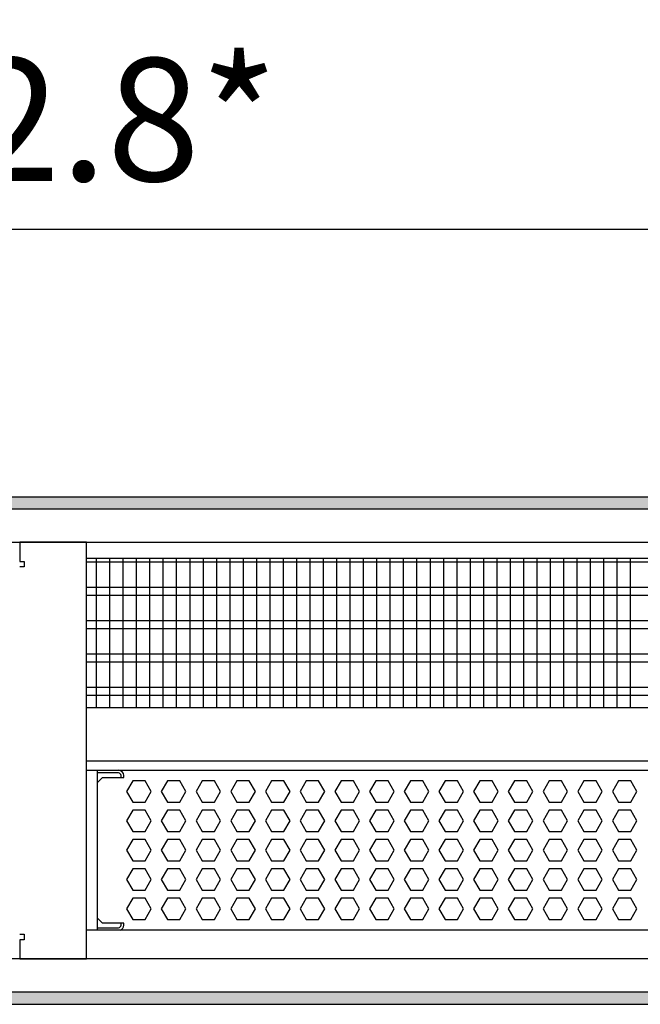
# Model space of a CAD drawing. Units: millimetres. Extents: x -8074 to 2138, y 10003 to 15943.
# Drawn here: x -5687 to -5455, y 14621 to 14990 of the extents above; entities that cross this region are included whole.
import ezdxf

# ---------------------------------------------------------------- set-up
doc = ezdxf.new("R2010")
doc.units = ezdxf.units.MM
doc.layers.add('1', color=7, linetype='Continuous')
doc.styles.add('CONVERTER_14', font='txt.shx', dxfattribs={"width": 0.9})
doc.dimstyles.new('ME10_DIM_67', dxfattribs={"dimtxt": 46, "dimasz": 46, "dimexe": 15, "dimexo": 10, "dimgap": 18, "dimtad": 1, "dimdec": 1, "dimlfac": 0.03937, "dimdsep": 46, "dimtxsty": 'CONVERTER_14', "dimsah": 1, "dimcen": 0.09, "dimclrd": 6, "dimclre": 6, "dimclrt": 3, "dimadec": 0, "dimazin": 0, "dimtfac": 1, "dimtdec": 4, "dimtix": 1, "dimtmove": 0, "dimatfit": 3, "dimfxl": 1, "dimtolj": 1, "dimtzin": 0, "dimarcsym": 0})
pattern_1 = [(45, (0, 0), (-0.0707106781, 0.0707106781), [])]

# ---------------------------------------------------------------- blocks, each defined once
blk = doc.blocks.new('*D60')
at = {"layer": '1', "color": 6, "linetype": 'Continuous'}
for p, q in [((-6998.3, 14801.09), (-6998.3, 14926.17)), ((-4388.23, 14801.09), (-4388.23, 14926.17)), ((-4388.23, 14911.17), (-6998.3, 14911.17))]:
    blk.add_line(p, q, dxfattribs=at)
at = {"layer": '1', "color": 6}
for points in [[(-6952.3, 14917.23), (-6952.3, 14905.12), (-6998.3, 14911.17)], [(-4434.23, 14905.12), (-4434.23, 14917.23), (-4388.23, 14911.17)]]:
    blk.add_solid(points, dxfattribs=at)
at = {"layer": '1', "color": 3, "insert": (-5776.54, 14929.4), "char_height": 46, "attachment_point": 7, "rotation": 0.0001, "line_spacing_factor": 0.454545, "style": 'CONVERTER_14'}
blk.add_mtext('\\C3;102.8\\C3;*', dxfattribs=at)

msp = doc.modelspace()

# ---------------------------------------------------------------- hatches: boundary and pattern name
at = {"layer": '1', "linetype": 'Continuous'}
h = msp.add_hatch(dxfattribs=at)
h.set_pattern_fill('_USER', color=6, scale=0.1, angle=45, pattern_type=0)
h.set_pattern_definition(pattern_1)
h.paths.add_polyline_path([(-4318.3, 14811.17), (-4318.3, 14806.58), (-7458.3, 14806.58), (-7458.3, 14811.17)])
h = msp.add_hatch(dxfattribs=at)
h.set_pattern_fill('_USER', color=6, scale=0.1, angle=45, pattern_type=0)
h.set_pattern_definition(pattern_1)
h.paths.add_polyline_path([(-7458.3, 14625.77), (-7458.3, 14621.17), (-4318.3, 14621.17), (-4318.3, 14625.77)])

# ---------------------------------------------------------------- linework, layer by layer
at = {"color": 1, "linetype": 'Continuous'}
for p, q in [((-5662.29, 14788.2), (-5251.3, 14788.2)), ((-5662.29, 14732.25), (-5251.3, 14732.25)), ((-5662.29, 14712.28), (-5251.3, 14712.28)), ((-5662.29, 14708.88), (-5251.3, 14708.88)), ((-5658.31, 14708.88), (-5658.31, 14704.07)), ((-5658.31, 14708.77), (-5650.32, 14708.77)), ((-5658.31, 14704.07), (-5658.31, 14653.52)), ((-5658.31, 14704.07), (-5658.31, 14653.52)), ((-5658.31, 14654.32), (-5658.31, 14653.52)), ((-5658.31, 14653.52), (-5658.31, 14649.83)), ((-5658.31, 14653.52), (-5658.31, 14649.83)), ((-5251.3, 14648.94), (-5662.29, 14648.94)), ((-5658.31, 14649.83), (-5658.31, 14648.94))]:
    msp.add_line(p, q, dxfattribs=at)
at = {"color": 6, "linetype": 'Continuous'}
for p, q in [((-5251.3, 14786.71), (-5662.29, 14786.71)), ((-5251.3, 14777.2), (-5662.29, 14777.2)), ((-5251.3, 14774.22), (-5662.29, 14774.22)), ((-5251.3, 14764.71), (-5662.29, 14764.71)), ((-5251.3, 14761.73), (-5662.29, 14761.73)), ((-5251.3, 14752.22), (-5662.29, 14752.22)), ((-5251.3, 14749.25), (-5662.29, 14749.25)), ((-5251.3, 14739.74), (-5662.29, 14739.74)), ((-5251.3, 14736.76), (-5662.29, 14736.76)), ((-5650.32, 14707.77), (-5658.31, 14707.77)), ((-5650.32, 14707.77), (-5658.31, 14707.77)), ((-5658.31, 14704.07), (-5656.32, 14706.07)), ((-5656.32, 14706.07), (-5648.33, 14706.07)), ((-5649.32, 14706.07), (-5649.32, 14706.77)), ((-5648.33, 14706.07), (-5648.33, 14706.77)), ((-5644.95, 14704.88), (-5647.25, 14700.89)), ((-5640.33, 14704.88), (-5644.95, 14704.88)), ((-5638.03, 14700.89), (-5640.33, 14704.88)), ((-5631.95, 14704.88), (-5634.25, 14700.89)), ((-5627.33, 14704.88), (-5631.95, 14704.88)), ((-5625.03, 14700.89), (-5627.33, 14704.88)), ((-5618.95, 14704.88), (-5621.25, 14700.89)), ((-5614.33, 14704.88), (-5618.95, 14704.88)), ((-5612.03, 14700.89), (-5614.33, 14704.88)), ((-5605.95, 14704.88), (-5608.25, 14700.89)), ((-5601.33, 14704.88), (-5605.95, 14704.88)), ((-5599.03, 14700.89), (-5601.33, 14704.88)), ((-5592.95, 14704.88), (-5595.25, 14700.89)), ((-5588.33, 14704.88), (-5592.95, 14704.88)), ((-5586.03, 14700.89), (-5588.33, 14704.88)), ((-5579.95, 14704.88), (-5582.25, 14700.89)), ((-5575.33, 14704.88), (-5579.95, 14704.88)), ((-5573.03, 14700.89), (-5575.33, 14704.88)), ((-5566.95, 14704.88), (-5569.25, 14700.89)), ((-5562.33, 14704.88), (-5566.95, 14704.88)), ((-5560.03, 14700.89), (-5562.33, 14704.88)), ((-5553.95, 14704.88), (-5556.25, 14700.89)), ((-5549.33, 14704.88), (-5553.95, 14704.88)), ((-5547.03, 14700.89), (-5549.33, 14704.88)), ((-5540.95, 14704.88), (-5543.25, 14700.89)), ((-5536.33, 14704.88), (-5540.95, 14704.88)), ((-5534.03, 14700.89), (-5536.33, 14704.88)), ((-5527.96, 14704.88), (-5530.27, 14700.89)), ((-5523.35, 14704.88), (-5527.96, 14704.88)), ((-5521.04, 14700.89), (-5523.35, 14704.88)), ((-5514.98, 14704.88), (-5517.28, 14700.89)), ((-5510.36, 14704.88), (-5514.98, 14704.88)), ((-5508.05, 14700.89), (-5510.36, 14704.88)), ((-5501.99, 14704.88), (-5504.3, 14700.89)), ((-5497.38, 14704.88), (-5501.99, 14704.88)), ((-5495.07, 14700.89), (-5497.38, 14704.88)), ((-5489, 14704.88), (-5491.31, 14700.89)), ((-5484.39, 14704.88), (-5489, 14704.88)), ((-5482.08, 14700.89), (-5484.39, 14704.88)), ((-5476.02, 14704.88), (-5478.32, 14700.89)), ((-5471.4, 14704.88), (-5476.02, 14704.88)), ((-5469.1, 14700.89), (-5471.4, 14704.88)), ((-5463.03, 14704.88), (-5465.34, 14700.89)), ((-5458.42, 14704.88), (-5463.03, 14704.88)), ((-5456.11, 14700.89), (-5458.42, 14704.88)), ((-5647.25, 14700.89), (-5644.95, 14696.89)), ((-5640.33, 14696.89), (-5638.03, 14700.89)), ((-5634.25, 14700.89), (-5631.95, 14696.89)), ((-5627.33, 14696.89), (-5625.03, 14700.89)), ((-5621.25, 14700.89), (-5618.95, 14696.89)), ((-5614.33, 14696.89), (-5612.03, 14700.89)), ((-5608.25, 14700.89), (-5605.95, 14696.89)), ((-5601.33, 14696.89), (-5599.03, 14700.89)), ((-5595.25, 14700.89), (-5592.95, 14696.89)), ((-5588.33, 14696.89), (-5586.03, 14700.89)), ((-5582.25, 14700.89), (-5579.95, 14696.89)), ((-5575.33, 14696.89), (-5573.03, 14700.89)), ((-5569.25, 14700.89), (-5566.95, 14696.89)), ((-5562.33, 14696.89), (-5560.03, 14700.89)), ((-5556.25, 14700.89), (-5553.95, 14696.89)), ((-5549.33, 14696.89), (-5547.03, 14700.89)), ((-5543.25, 14700.89), (-5540.95, 14696.89)), ((-5536.33, 14696.89), (-5534.03, 14700.89)), ((-5530.27, 14700.89), (-5527.96, 14696.89)), ((-5523.35, 14696.89), (-5521.04, 14700.89)), ((-5517.28, 14700.89), (-5514.98, 14696.89)), ((-5510.36, 14696.89), (-5508.05, 14700.89)), ((-5504.3, 14700.89), (-5501.99, 14696.89)), ((-5497.38, 14696.89), (-5495.07, 14700.89)), ((-5491.31, 14700.89), (-5489, 14696.89)), ((-5484.39, 14696.89), (-5482.08, 14700.89)), ((-5478.32, 14700.89), (-5476.02, 14696.89)), ((-5471.4, 14696.89), (-5469.1, 14700.89)), ((-5465.34, 14700.89), (-5463.03, 14696.89)), ((-5458.42, 14696.89), (-5456.11, 14700.89)), ((-5644.95, 14696.89), (-5640.33, 14696.89)), ((-5631.95, 14696.89), (-5627.33, 14696.89)), ((-5618.95, 14696.89), (-5614.33, 14696.89)), ((-5605.95, 14696.89), (-5601.33, 14696.89)), ((-5592.95, 14696.89), (-5588.33, 14696.89)), ((-5579.95, 14696.89), (-5575.33, 14696.89)), ((-5566.95, 14696.89), (-5562.33, 14696.89)), ((-5553.95, 14696.89), (-5549.33, 14696.89)), ((-5540.95, 14696.89), (-5536.33, 14696.89)), ((-5527.96, 14696.89), (-5523.35, 14696.89)), ((-5514.98, 14696.89), (-5510.36, 14696.89)), ((-5501.99, 14696.89), (-5497.38, 14696.89)), ((-5489, 14696.89), (-5484.39, 14696.89)), ((-5476.02, 14696.89), (-5471.4, 14696.89)), ((-5463.03, 14696.89), (-5458.42, 14696.89)), ((-5644.95, 14693.89), (-5647.25, 14689.9)), ((-5640.33, 14693.89), (-5644.95, 14693.89)), ((-5638.03, 14689.9), (-5640.33, 14693.89)), ((-5631.95, 14693.89), (-5634.25, 14689.9)), ((-5627.33, 14693.89), (-5631.95, 14693.89)), ((-5625.03, 14689.9), (-5627.33, 14693.89)), ((-5618.95, 14693.89), (-5621.25, 14689.9)), ((-5614.33, 14693.89), (-5618.95, 14693.89)), ((-5612.03, 14689.9), (-5614.33, 14693.89)), ((-5605.95, 14693.89), (-5608.25, 14689.9)), ((-5601.33, 14693.89), (-5605.95, 14693.89)), ((-5599.03, 14689.9), (-5601.33, 14693.89)), ((-5592.95, 14693.89), (-5595.25, 14689.9)), ((-5588.33, 14693.89), (-5592.95, 14693.89)), ((-5586.03, 14689.9), (-5588.33, 14693.89)), ((-5579.95, 14693.89), (-5582.25, 14689.9)), ((-5575.33, 14693.89), (-5579.95, 14693.89)), ((-5573.03, 14689.9), (-5575.33, 14693.89)), ((-5566.95, 14693.89), (-5569.25, 14689.9)), ((-5562.33, 14693.89), (-5566.95, 14693.89)), ((-5560.03, 14689.9), (-5562.33, 14693.89)), ((-5553.95, 14693.89), (-5556.25, 14689.9)), ((-5549.33, 14693.89), (-5553.95, 14693.89)), ((-5547.03, 14689.9), (-5549.33, 14693.89)), ((-5540.95, 14693.89), (-5543.25, 14689.9)), ((-5536.33, 14693.89), (-5540.95, 14693.89)), ((-5534.03, 14689.9), (-5536.33, 14693.89)), ((-5527.96, 14693.89), (-5530.27, 14689.9)), ((-5523.35, 14693.89), (-5527.96, 14693.89)), ((-5521.04, 14689.9), (-5523.35, 14693.89)), ((-5514.98, 14693.89), (-5517.28, 14689.9)), ((-5510.36, 14693.89), (-5514.98, 14693.89)), ((-5508.05, 14689.9), (-5510.36, 14693.89)), ((-5501.99, 14693.89), (-5504.3, 14689.9)), ((-5497.38, 14693.89), (-5501.99, 14693.89)), ((-5495.07, 14689.9), (-5497.38, 14693.89)), ((-5489, 14693.89), (-5491.31, 14689.9)), ((-5484.39, 14693.89), (-5489, 14693.89)), ((-5482.08, 14689.9), (-5484.39, 14693.89)), ((-5476.02, 14693.89), (-5478.32, 14689.9)), ((-5471.4, 14693.89), (-5476.02, 14693.89)), ((-5469.1, 14689.9), (-5471.4, 14693.89)), ((-5463.03, 14693.89), (-5465.34, 14689.9)), ((-5458.42, 14693.89), (-5463.03, 14693.89)), ((-5456.11, 14689.9), (-5458.42, 14693.89)), ((-5647.25, 14689.9), (-5644.95, 14685.9)), ((-5640.33, 14685.9), (-5638.03, 14689.9)), ((-5634.25, 14689.9), (-5631.95, 14685.9)), ((-5627.33, 14685.9), (-5625.03, 14689.9)), ((-5621.25, 14689.9), (-5618.95, 14685.9)), ((-5614.33, 14685.9), (-5612.03, 14689.9)), ((-5608.25, 14689.9), (-5605.95, 14685.9)), ((-5601.33, 14685.9), (-5599.03, 14689.9)), ((-5595.25, 14689.9), (-5592.95, 14685.9)), ((-5588.33, 14685.9), (-5586.03, 14689.9)), ((-5582.25, 14689.9), (-5579.95, 14685.9)), ((-5575.33, 14685.9), (-5573.03, 14689.9)), ((-5569.25, 14689.9), (-5566.95, 14685.9)), ((-5562.33, 14685.9), (-5560.03, 14689.9)), ((-5556.25, 14689.9), (-5553.95, 14685.9)), ((-5549.33, 14685.9), (-5547.03, 14689.9)), ((-5543.25, 14689.9), (-5540.95, 14685.9)), ((-5536.33, 14685.9), (-5534.03, 14689.9)), ((-5530.27, 14689.9), (-5527.96, 14685.9)), ((-5523.35, 14685.9), (-5521.04, 14689.9)), ((-5517.28, 14689.9), (-5514.98, 14685.9)), ((-5510.36, 14685.9), (-5508.05, 14689.9)), ((-5504.3, 14689.9), (-5501.99, 14685.9)), ((-5497.38, 14685.9), (-5495.07, 14689.9)), ((-5491.31, 14689.9), (-5489, 14685.9)), ((-5484.39, 14685.9), (-5482.08, 14689.9)), ((-5478.32, 14689.9), (-5476.02, 14685.9)), ((-5471.4, 14685.9), (-5469.1, 14689.9)), ((-5465.34, 14689.9), (-5463.03, 14685.9)), ((-5458.42, 14685.9), (-5456.11, 14689.9)), ((-5644.95, 14685.9), (-5640.33, 14685.9)), ((-5631.95, 14685.9), (-5627.33, 14685.9)), ((-5618.95, 14685.9), (-5614.33, 14685.9)), ((-5605.95, 14685.9), (-5601.33, 14685.9)), ((-5592.95, 14685.9), (-5588.33, 14685.9)), ((-5579.95, 14685.9), (-5575.33, 14685.9)), ((-5566.95, 14685.9), (-5562.33, 14685.9)), ((-5553.95, 14685.9), (-5549.33, 14685.9)), ((-5540.95, 14685.9), (-5536.33, 14685.9)), ((-5527.96, 14685.9), (-5523.35, 14685.9)), ((-5514.98, 14685.9), (-5510.36, 14685.9)), ((-5501.99, 14685.9), (-5497.38, 14685.9)), ((-5489, 14685.9), (-5484.39, 14685.9)), ((-5476.02, 14685.9), (-5471.4, 14685.9)), ((-5463.03, 14685.9), (-5458.42, 14685.9)), ((-5644.95, 14682.91), (-5647.25, 14678.91)), ((-5640.33, 14682.91), (-5644.95, 14682.91)), ((-5638.03, 14678.91), (-5640.33, 14682.91)), ((-5631.95, 14682.91), (-5634.25, 14678.91)), ((-5627.33, 14682.91), (-5631.95, 14682.91)), ((-5625.03, 14678.91), (-5627.33, 14682.91)), ((-5618.95, 14682.91), (-5621.25, 14678.91)), ((-5614.33, 14682.91), (-5618.95, 14682.91)), ((-5612.03, 14678.91), (-5614.33, 14682.91)), ((-5605.95, 14682.91), (-5608.25, 14678.91)), ((-5601.33, 14682.91), (-5605.95, 14682.91)), ((-5599.03, 14678.91), (-5601.33, 14682.91)), ((-5592.95, 14682.91), (-5595.25, 14678.91)), ((-5588.33, 14682.91), (-5592.95, 14682.91)), ((-5586.03, 14678.91), (-5588.33, 14682.91)), ((-5579.95, 14682.91), (-5582.25, 14678.91)), ((-5575.33, 14682.91), (-5579.95, 14682.91)), ((-5573.03, 14678.91), (-5575.33, 14682.91)), ((-5566.95, 14682.91), (-5569.25, 14678.91)), ((-5562.33, 14682.91), (-5566.95, 14682.91)), ((-5560.03, 14678.91), (-5562.33, 14682.91)), ((-5553.95, 14682.91), (-5556.25, 14678.91)), ((-5549.33, 14682.91), (-5553.95, 14682.91)), ((-5547.03, 14678.91), (-5549.33, 14682.91)), ((-5540.95, 14682.91), (-5543.25, 14678.91)), ((-5536.33, 14682.91), (-5540.95, 14682.91)), ((-5534.03, 14678.91), (-5536.33, 14682.91)), ((-5527.96, 14682.91), (-5530.27, 14678.91)), ((-5523.35, 14682.91), (-5527.96, 14682.91)), ((-5521.04, 14678.91), (-5523.35, 14682.91)), ((-5514.98, 14682.91), (-5517.28, 14678.91)), ((-5510.36, 14682.91), (-5514.98, 14682.91)), ((-5508.05, 14678.91), (-5510.36, 14682.91)), ((-5501.99, 14682.91), (-5504.3, 14678.91)), ((-5497.38, 14682.91), (-5501.99, 14682.91)), ((-5495.07, 14678.91), (-5497.38, 14682.91)), ((-5489, 14682.91), (-5491.31, 14678.91)), ((-5484.39, 14682.91), (-5489, 14682.91)), ((-5482.08, 14678.91), (-5484.39, 14682.91)), ((-5476.02, 14682.91), (-5478.32, 14678.91)), ((-5471.4, 14682.91), (-5476.02, 14682.91)), ((-5469.1, 14678.91), (-5471.4, 14682.91)), ((-5463.03, 14682.91), (-5465.34, 14678.91)), ((-5458.42, 14682.91), (-5463.03, 14682.91)), ((-5456.11, 14678.91), (-5458.42, 14682.91)), ((-5647.25, 14678.91), (-5644.95, 14674.91)), ((-5640.33, 14674.91), (-5638.03, 14678.91)), ((-5634.25, 14678.91), (-5631.95, 14674.91)), ((-5627.33, 14674.91), (-5625.03, 14678.91)), ((-5621.25, 14678.91), (-5618.95, 14674.91)), ((-5614.33, 14674.91), (-5612.03, 14678.91)), ((-5608.25, 14678.91), (-5605.95, 14674.91)), ((-5601.33, 14674.91), (-5599.03, 14678.91)), ((-5595.25, 14678.91), (-5592.95, 14674.91)), ((-5588.33, 14674.91), (-5586.03, 14678.91)), ((-5582.25, 14678.91), (-5579.95, 14674.91)), ((-5575.33, 14674.91), (-5573.03, 14678.91)), ((-5569.25, 14678.91), (-5566.95, 14674.91)), ((-5562.33, 14674.91), (-5560.03, 14678.91)), ((-5556.25, 14678.91), (-5553.95, 14674.91)), ((-5549.33, 14674.91), (-5547.03, 14678.91)), ((-5543.25, 14678.91), (-5540.95, 14674.91)), ((-5536.33, 14674.91), (-5534.03, 14678.91)), ((-5530.27, 14678.91), (-5527.96, 14674.91)), ((-5523.35, 14674.91), (-5521.04, 14678.91)), ((-5517.28, 14678.91), (-5514.98, 14674.91)), ((-5510.36, 14674.91), (-5508.05, 14678.91)), ((-5504.3, 14678.91), (-5501.99, 14674.91)), ((-5497.38, 14674.91), (-5495.07, 14678.91)), ((-5491.31, 14678.91), (-5489, 14674.91)), ((-5484.39, 14674.91), (-5482.08, 14678.91)), ((-5478.32, 14678.91), (-5476.02, 14674.91)), ((-5471.4, 14674.91), (-5469.1, 14678.91)), ((-5465.34, 14678.91), (-5463.03, 14674.91)), ((-5458.42, 14674.91), (-5456.11, 14678.91)), ((-5644.95, 14674.91), (-5640.33, 14674.91)), ((-5631.95, 14674.91), (-5627.33, 14674.91)), ((-5618.95, 14674.91), (-5614.33, 14674.91)), ((-5605.95, 14674.91), (-5601.33, 14674.91)), ((-5592.95, 14674.91), (-5588.33, 14674.91)), ((-5579.95, 14674.91), (-5575.33, 14674.91)), ((-5566.95, 14674.91), (-5562.33, 14674.91)), ((-5553.95, 14674.91), (-5549.33, 14674.91)), ((-5540.95, 14674.91), (-5536.33, 14674.91)), ((-5527.96, 14674.91), (-5523.35, 14674.91)), ((-5514.98, 14674.91), (-5510.36, 14674.91)), ((-5501.99, 14674.91), (-5497.38, 14674.91)), ((-5489, 14674.91), (-5484.39, 14674.91)), ((-5476.02, 14674.91), (-5471.4, 14674.91)), ((-5463.03, 14674.91), (-5458.42, 14674.91)), ((-5644.95, 14671.92), (-5647.25, 14667.92)), ((-5640.33, 14671.92), (-5644.95, 14671.92)), ((-5638.03, 14667.92), (-5640.33, 14671.92)), ((-5631.95, 14671.92), (-5634.25, 14667.92)), ((-5627.33, 14671.92), (-5631.95, 14671.92)), ((-5625.03, 14667.92), (-5627.33, 14671.92)), ((-5618.95, 14671.92), (-5621.25, 14667.92)), ((-5614.33, 14671.92), (-5618.95, 14671.92)), ((-5612.03, 14667.92), (-5614.33, 14671.92)), ((-5605.95, 14671.92), (-5608.25, 14667.92)), ((-5601.33, 14671.92), (-5605.95, 14671.92)), ((-5599.03, 14667.92), (-5601.33, 14671.92)), ((-5592.95, 14671.92), (-5595.25, 14667.92)), ((-5588.33, 14671.92), (-5592.95, 14671.92)), ((-5586.03, 14667.92), (-5588.33, 14671.92)), ((-5579.95, 14671.92), (-5582.25, 14667.92)), ((-5575.33, 14671.92), (-5579.95, 14671.92)), ((-5573.03, 14667.92), (-5575.33, 14671.92)), ((-5566.95, 14671.92), (-5569.25, 14667.92)), ((-5562.33, 14671.92), (-5566.95, 14671.92)), ((-5560.03, 14667.92), (-5562.33, 14671.92)), ((-5553.95, 14671.92), (-5556.25, 14667.92)), ((-5549.33, 14671.92), (-5553.95, 14671.92)), ((-5547.03, 14667.92), (-5549.33, 14671.92)), ((-5540.95, 14671.92), (-5543.25, 14667.92)), ((-5536.33, 14671.92), (-5540.95, 14671.92)), ((-5534.03, 14667.92), (-5536.33, 14671.92)), ((-5527.96, 14671.92), (-5530.27, 14667.92)), ((-5523.35, 14671.92), (-5527.96, 14671.92)), ((-5521.04, 14667.92), (-5523.35, 14671.92)), ((-5514.98, 14671.92), (-5517.28, 14667.92)), ((-5510.36, 14671.92), (-5514.98, 14671.92)), ((-5508.05, 14667.92), (-5510.36, 14671.92)), ((-5501.99, 14671.92), (-5504.3, 14667.92)), ((-5497.38, 14671.92), (-5501.99, 14671.92)), ((-5495.07, 14667.92), (-5497.38, 14671.92)), ((-5489, 14671.92), (-5491.31, 14667.92)), ((-5484.39, 14671.92), (-5489, 14671.92)), ((-5482.08, 14667.92), (-5484.39, 14671.92)), ((-5476.02, 14671.92), (-5478.32, 14667.92)), ((-5471.4, 14671.92), (-5476.02, 14671.92)), ((-5469.1, 14667.92), (-5471.4, 14671.92)), ((-5463.03, 14671.92), (-5465.34, 14667.92)), ((-5458.42, 14671.92), (-5463.03, 14671.92)), ((-5456.11, 14667.92), (-5458.42, 14671.92)), ((-5647.25, 14667.92), (-5644.95, 14663.93)), ((-5640.33, 14663.93), (-5638.03, 14667.92)), ((-5634.25, 14667.92), (-5631.95, 14663.93)), ((-5627.33, 14663.93), (-5625.03, 14667.92)), ((-5621.25, 14667.92), (-5618.95, 14663.93)), ((-5614.33, 14663.93), (-5612.03, 14667.92)), ((-5608.25, 14667.92), (-5605.95, 14663.93)), ((-5601.33, 14663.93), (-5599.03, 14667.92)), ((-5595.25, 14667.92), (-5592.95, 14663.93)), ((-5588.33, 14663.93), (-5586.03, 14667.92)), ((-5582.25, 14667.92), (-5579.95, 14663.93)), ((-5575.33, 14663.93), (-5573.03, 14667.92)), ((-5569.25, 14667.92), (-5566.95, 14663.93)), ((-5562.33, 14663.93), (-5560.03, 14667.92)), ((-5556.25, 14667.92), (-5553.95, 14663.93)), ((-5549.33, 14663.93), (-5547.03, 14667.92)), ((-5543.25, 14667.92), (-5540.95, 14663.93)), ((-5536.33, 14663.93), (-5534.03, 14667.92)), ((-5530.27, 14667.92), (-5527.96, 14663.93)), ((-5523.35, 14663.93), (-5521.04, 14667.92)), ((-5517.28, 14667.92), (-5514.98, 14663.93)), ((-5510.36, 14663.93), (-5508.05, 14667.92)), ((-5504.3, 14667.92), (-5501.99, 14663.93)), ((-5497.38, 14663.93), (-5495.07, 14667.92)), ((-5491.31, 14667.92), (-5489, 14663.93)), ((-5484.39, 14663.93), (-5482.08, 14667.92)), ((-5478.32, 14667.92), (-5476.02, 14663.93)), ((-5471.4, 14663.93), (-5469.1, 14667.92)), ((-5465.34, 14667.92), (-5463.03, 14663.93)), ((-5458.42, 14663.93), (-5456.11, 14667.92)), ((-5644.95, 14663.93), (-5640.33, 14663.93)), ((-5631.95, 14663.93), (-5627.33, 14663.93)), ((-5618.95, 14663.93), (-5614.33, 14663.93)), ((-5605.95, 14663.93), (-5601.33, 14663.93)), ((-5592.95, 14663.93), (-5588.33, 14663.93)), ((-5579.95, 14663.93), (-5575.33, 14663.93)), ((-5566.95, 14663.93), (-5562.33, 14663.93)), ((-5553.95, 14663.93), (-5549.33, 14663.93)), ((-5540.95, 14663.93), (-5536.33, 14663.93)), ((-5527.96, 14663.93), (-5523.35, 14663.93)), ((-5514.98, 14663.93), (-5510.36, 14663.93)), ((-5501.99, 14663.93), (-5497.38, 14663.93)), ((-5489, 14663.93), (-5484.39, 14663.93)), ((-5476.02, 14663.93), (-5471.4, 14663.93)), ((-5463.03, 14663.93), (-5458.42, 14663.93)), ((-5644.95, 14660.93), (-5647.25, 14656.93)), ((-5640.33, 14660.93), (-5644.95, 14660.93)), ((-5638.03, 14656.93), (-5640.33, 14660.93)), ((-5631.95, 14660.93), (-5634.25, 14656.93)), ((-5627.33, 14660.93), (-5631.95, 14660.93)), ((-5625.03, 14656.93), (-5627.33, 14660.93)), ((-5618.95, 14660.93), (-5621.25, 14656.93)), ((-5614.33, 14660.93), (-5618.95, 14660.93)), ((-5612.03, 14656.93), (-5614.33, 14660.93)), ((-5605.95, 14660.93), (-5608.25, 14656.93)), ((-5601.33, 14660.93), (-5605.95, 14660.93)), ((-5599.03, 14656.93), (-5601.33, 14660.93)), ((-5592.95, 14660.93), (-5595.25, 14656.93)), ((-5588.33, 14660.93), (-5592.95, 14660.93)), ((-5586.03, 14656.93), (-5588.33, 14660.93)), ((-5579.95, 14660.93), (-5582.25, 14656.93)), ((-5575.33, 14660.93), (-5579.95, 14660.93)), ((-5573.03, 14656.93), (-5575.33, 14660.93)), ((-5566.95, 14660.93), (-5569.25, 14656.93)), ((-5562.33, 14660.93), (-5566.95, 14660.93)), ((-5560.03, 14656.93), (-5562.33, 14660.93)), ((-5553.95, 14660.93), (-5556.25, 14656.93)), ((-5549.33, 14660.93), (-5553.95, 14660.93)), ((-5547.03, 14656.93), (-5549.33, 14660.93)), ((-5540.95, 14660.93), (-5543.25, 14656.93)), ((-5536.33, 14660.93), (-5540.95, 14660.93)), ((-5534.03, 14656.93), (-5536.33, 14660.93)), ((-5527.96, 14660.93), (-5530.27, 14656.93)), ((-5523.35, 14660.93), (-5527.96, 14660.93)), ((-5521.04, 14656.93), (-5523.35, 14660.93)), ((-5514.98, 14660.93), (-5517.28, 14656.93)), ((-5510.36, 14660.93), (-5514.98, 14660.93)), ((-5508.05, 14656.93), (-5510.36, 14660.93)), ((-5501.99, 14660.93), (-5504.3, 14656.93)), ((-5497.38, 14660.93), (-5501.99, 14660.93)), ((-5495.07, 14656.93), (-5497.38, 14660.93)), ((-5489, 14660.93), (-5491.31, 14656.93)), ((-5484.39, 14660.93), (-5489, 14660.93)), ((-5482.08, 14656.93), (-5484.39, 14660.93)), ((-5476.02, 14660.93), (-5478.32, 14656.93)), ((-5471.4, 14660.93), (-5476.02, 14660.93)), ((-5469.1, 14656.93), (-5471.4, 14660.93)), ((-5463.03, 14660.93), (-5465.34, 14656.93)), ((-5458.42, 14660.93), (-5463.03, 14660.93)), ((-5456.11, 14656.93), (-5458.42, 14660.93)), ((-5647.25, 14656.93), (-5644.95, 14652.94)), ((-5640.33, 14652.94), (-5638.03, 14656.93)), ((-5634.25, 14656.93), (-5631.95, 14652.94)), ((-5627.33, 14652.94), (-5625.03, 14656.93)), ((-5621.25, 14656.93), (-5618.95, 14652.94)), ((-5614.33, 14652.94), (-5612.03, 14656.93)), ((-5608.25, 14656.93), (-5605.95, 14652.94)), ((-5601.33, 14652.94), (-5599.03, 14656.93)), ((-5595.25, 14656.93), (-5592.95, 14652.94)), ((-5588.33, 14652.94), (-5586.03, 14656.93)), ((-5582.25, 14656.93), (-5579.95, 14652.94)), ((-5575.33, 14652.94), (-5573.03, 14656.93)), ((-5569.25, 14656.93), (-5566.95, 14652.94)), ((-5562.33, 14652.94), (-5560.03, 14656.93)), ((-5556.25, 14656.93), (-5553.95, 14652.94)), ((-5549.33, 14652.94), (-5547.03, 14656.93)), ((-5543.25, 14656.93), (-5540.95, 14652.94)), ((-5536.33, 14652.94), (-5534.03, 14656.93)), ((-5530.27, 14656.93), (-5527.96, 14652.94)), ((-5523.35, 14652.94), (-5521.04, 14656.93)), ((-5517.28, 14656.93), (-5514.98, 14652.94)), ((-5510.36, 14652.94), (-5508.05, 14656.93)), ((-5504.3, 14656.93), (-5501.99, 14652.94)), ((-5497.38, 14652.94), (-5495.07, 14656.93)), ((-5491.31, 14656.93), (-5489, 14652.94)), ((-5484.39, 14652.94), (-5482.08, 14656.93)), ((-5478.32, 14656.93), (-5476.02, 14652.94)), ((-5471.4, 14652.94), (-5469.1, 14656.93)), ((-5465.34, 14656.93), (-5463.03, 14652.94)), ((-5458.42, 14652.94), (-5456.11, 14656.93)), ((-5658.31, 14653.52), (-5656.32, 14651.53)), ((-5644.95, 14652.94), (-5640.33, 14652.94)), ((-5631.95, 14652.94), (-5627.33, 14652.94)), ((-5618.95, 14652.94), (-5614.33, 14652.94)), ((-5605.95, 14652.94), (-5601.33, 14652.94)), ((-5592.95, 14652.94), (-5588.33, 14652.94)), ((-5579.95, 14652.94), (-5575.33, 14652.94)), ((-5566.95, 14652.94), (-5562.33, 14652.94)), ((-5553.95, 14652.94), (-5549.33, 14652.94)), ((-5540.95, 14652.94), (-5536.33, 14652.94)), ((-5527.96, 14652.94), (-5523.35, 14652.94)), ((-5514.98, 14652.94), (-5510.36, 14652.94)), ((-5501.99, 14652.94), (-5497.38, 14652.94)), ((-5489, 14652.94), (-5484.39, 14652.94)), ((-5476.02, 14652.94), (-5471.4, 14652.94)), ((-5463.03, 14652.94), (-5458.42, 14652.94)), ((-5658.31, 14649.83), (-5650.32, 14649.83)), ((-5658.31, 14649.83), (-5650.32, 14649.83)), ((-5648.33, 14651.53), (-5656.32, 14651.53)), ((-5649.32, 14650.83), (-5649.32, 14651.53)), ((-5648.33, 14650.83), (-5648.33, 14651.53))]:
    msp.add_line(p, q, dxfattribs=at)
for centre, radius, start, end in [((-5650.32, 14706.77), 2, 0, 90), ((-5650.32, 14706.77), 0.999, 0.0009, 90.0009), ((-5650.32, 14650.83), 0.999, 269.9991, 359.9991), ((-5650.32, 14650.83), 2, 289.3112, 0)]:
    msp.add_arc(centre, radius, start, end, dxfattribs=at)
at = {"layer": '1', "color": 6, "linetype": 'Continuous'}
for p, q in [((-7458.3, 14811.17), (-4318.3, 14811.17)), ((-4318.3, 14806.58), (-7458.3, 14806.58)), ((-5658.63, 14788.2), (-5658.63, 14732.25)), ((-5653.63, 14788.2), (-5653.63, 14732.25)), ((-5648.63, 14788.2), (-5648.63, 14732.25)), ((-5643.63, 14788.2), (-5643.63, 14732.25)), ((-5638.63, 14788.2), (-5638.63, 14732.25)), ((-5633.63, 14788.2), (-5633.63, 14732.25)), ((-5628.63, 14788.2), (-5628.63, 14732.25)), ((-5623.63, 14788.2), (-5623.63, 14732.25)), ((-5618.63, 14788.2), (-5618.63, 14732.25)), ((-5613.63, 14788.2), (-5613.63, 14732.25)), ((-5608.63, 14788.2), (-5608.63, 14732.25)), ((-5603.63, 14788.2), (-5603.63, 14732.25)), ((-5598.63, 14788.2), (-5598.63, 14732.25)), ((-5593.63, 14788.2), (-5593.63, 14732.25)), ((-5588.63, 14788.2), (-5588.63, 14732.25)), ((-5583.63, 14788.2), (-5583.63, 14732.25)), ((-5578.63, 14788.2), (-5578.63, 14732.25)), ((-5573.63, 14788.2), (-5573.63, 14732.25)), ((-5568.63, 14788.2), (-5568.63, 14732.25)), ((-5563.63, 14788.2), (-5563.63, 14732.25)), ((-5558.63, 14788.2), (-5558.63, 14732.25)), ((-5553.63, 14788.2), (-5553.63, 14732.25)), ((-5548.63, 14788.2), (-5548.63, 14732.25)), ((-5543.63, 14788.2), (-5543.63, 14732.25)), ((-5538.63, 14788.2), (-5538.63, 14732.25)), ((-5533.63, 14788.2), (-5533.63, 14732.25)), ((-5528.63, 14788.2), (-5528.63, 14732.25)), ((-5523.63, 14788.2), (-5523.63, 14732.25)), ((-5518.63, 14788.2), (-5518.63, 14732.25)), ((-5513.63, 14788.2), (-5513.63, 14732.25)), ((-5508.63, 14788.2), (-5508.63, 14732.25)), ((-5503.63, 14788.2), (-5503.63, 14732.25)), ((-5498.63, 14788.2), (-5498.63, 14732.25)), ((-5493.63, 14788.2), (-5493.63, 14732.25)), ((-5488.63, 14788.2), (-5488.63, 14732.25)), ((-5483.63, 14788.2), (-5483.63, 14732.25)), ((-5478.63, 14788.2), (-5478.63, 14732.25)), ((-5473.63, 14788.2), (-5473.63, 14732.25)), ((-5468.63, 14788.2), (-5468.63, 14732.25)), ((-5463.63, 14788.2), (-5463.63, 14732.25)), ((-5458.63, 14788.2), (-5458.63, 14732.25)), ((-4318.3, 14625.77), (-7458.3, 14625.77)), ((-7458.3, 14621.17), (-4318.3, 14621.17))]:
    msp.add_line(p, q, dxfattribs=at)
at = {"layer": '1', "color": 1, "linetype": 'Continuous'}
for p, q in [((-7101.3, 14794.19), (-5604.9, 14794.19)), ((-6560.3, 14794.19), (-4831.31, 14794.19)), ((-5662.29, 14794.17), (-5687.29, 14794.17)), ((-5687.29, 14794.17), (-5687.29, 14786.97)), ((-5662.29, 14638.17), (-5662.29, 14794.17)), ((-5687.29, 14786.97), (-5685.64, 14786.97)), ((-5685.64, 14784.97), (-5687.29, 14784.97)), ((-5685.64, 14786.97), (-5685.64, 14784.97)), ((-5687.29, 14647.37), (-5685.64, 14647.37)), ((-5687.29, 14645.37), (-5687.29, 14638.17)), ((-5685.64, 14645.37), (-5687.29, 14645.37)), ((-5685.64, 14647.37), (-5685.64, 14645.37)), ((-5251.3, 14638.14), (-6560.3, 14638.14)), ((-5687.29, 14638.17), (-5662.29, 14638.17))]:
    msp.add_line(p, q, dxfattribs=at)

# ---------------------------------------------------------------- dimensions: what is measured, and where the dimension line sits
at = {"layer": '1'}
dim = msp.add_linear_dim(base=(-4388.23, 14911.17), p1=(-6998.3, 14791.09), p2=(-4388.23, 14791.09), text='<>*', dimstyle='ME10_DIM_67', override={"dimpost": '*'}, dxfattribs=at)
dim.commit()
dim.dimension.update_dxf_attribs({"geometry": '*D60', "text_midpoint": (-5693.26, 14946.68), "text_rotation": 0.0001})

doc.saveas('drawing.dxf')
